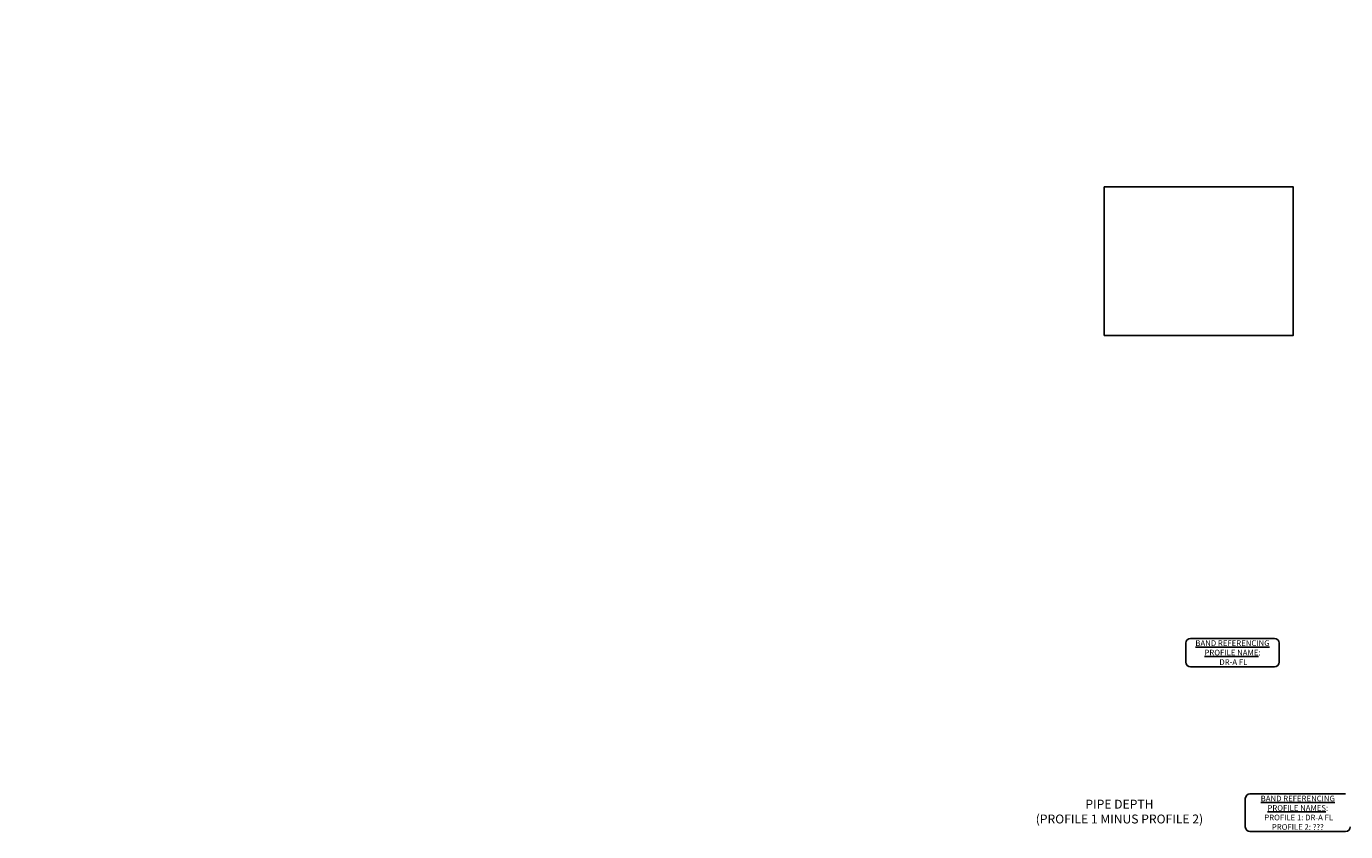
# Model space of a CAD drawing. Units: feet. Extents: x -12042 to 4138914, y -6545 to 27568895.
# Drawn here: x 2073964 to 2074335, y 13784638 to 13784864 of the extents above; entities that cross this region are included whole.
import ezdxf
from ezdxf import colors
from ezdxf.entities.mleader import LeaderData, LeaderLine
from ezdxf.math import Vec2, Vec3

# ---------------------------------------------------------------- set-up
doc = ezdxf.new("R2010")
doc.units = ezdxf.units.FT
doc.header["$MEASUREMENT"] = 0
for name, color, linetype in [('C-ANNO-MISC', 51, 'Continuous'), ('C-PROF-ANNO', 81, 'Continuous'), ('C-PROF-ANNO-OBJT', 81, 'Continuous'), ('C-PROF-VIEW-ANNO', 131, 'Continuous'), ('C-PROF-VIEW-TITL', 47, 'Continuous')]:
    doc.layers.add(name, color=color, linetype=linetype)
doc.styles.add('A_PD-080', font='Simplex.shx', dxfattribs={"height": 0.08})
doc.styles.add('A_PD-DIMS', font='simplex.shx')
doc.styles.add('PD-BOLD', font='sanss___.ttf')

# ---------------------------------------------------------------- blocks, each defined once
blk = doc.blocks.new('*U515')
at = {"layer": 'C-PROF-VIEW-ANNO', "color": 4, "linetype": 'Continuous', "lineweight": -3}
for p, q in [((-86.219, -7.333), (-86.219, -12.667)), ((-61.3, -6.033), (-84.919, -6.033)), ((-60, -12.667), (-60, -7.333)), ((-84.919, -13.967), (-61.3, -13.967)), ((-69.495, -51), (-69.495, -59)), ((-41.3, -49.7), (-68.195, -49.7)), ((-68.195, -60.3), (-41.3, -60.3))]:
    blk.add_line(p, q, dxfattribs=at)
for centre, start, end in [((-84.919, -7.333), 90, 180), ((-61.3, -7.333), 0, 90), ((-84.919, -12.667), 180, 270), ((-61.3, -12.667), 270, 0), ((-68.195, -51), 90, 180), ((-68.195, -59), 180, 270), ((-41.3, -59), 270, 0)]:
    blk.add_arc(centre, 1.3, start, end, dxfattribs=at)
at = {"layer": 'C-PROF-VIEW-TITL', "color": 47, "linetype": 'Continuous', "lineweight": -3}
blk.add_3dface([(-109.144, 79.132), (-56, 79.132), (-56, 120.868), (-109.144, 120.868)], dxfattribs=at)
at = {"layer": 'C-PROF-VIEW-ANNO', "color": 4, "linetype": 'Continuous', "lineweight": -3, "char_height": 1.6, "attachment_point": 5}
for s, insert, style in [('{\\LBAND REFERENCING\\PPROFILE NAME}:\\P{\\C51; DR-A FL}', (-73.11, -10), 'A_PD-080'), ('{\\Fsimplex.shx|c0;\\LBAND REFERENCING\\PPROFILE NAMES\\l:\\P PROFILE 1: \\C51;DR-A FL\\C0; \\PPROFILE 2: \\C51;???}', (-54.748, -55), 'PD-BOLD')]:
    blk.add_mtext(s, dxfattribs=dict(at, insert=insert, style=style))
at = {"layer": 'C-PROF-VIEW-ANNO', "color": 131, "linetype": 'Continuous', "lineweight": -3, "insert": (-104.894, -55), "char_height": 2.5, "attachment_point": 5, "style": 'PD-BOLD'}
blk.add_mtext('PIPE DEPTH\\P(PROFILE 1 MINUS PROFILE 2)', dxfattribs=at)

msp = doc.modelspace()

# ---------------------------------------------------------------- block references
at = {"layer": 'C-PROF-VIEW-TITL', "color": 47, "linetype": 'Continuous', "lineweight": -3}
msp.add_blockref('*U515', (2074375.89, 13784698.386), dxfattribs=at)

# ---------------------------------------------------------------- leaders
at = {"layer": 'C-ANNO-MISC', "color": 81}
ml = msp.add_multileader_mtext('Standard', dxfattribs=at)
ml.set_content('BAFFLE BLOCKS SEE THIS SHEET FOR DETAILS', color=81, style='A_PD-DIMS')
ml.set_leader_properties()
ml.build(insert=Vec2(0, 0))
ml.multileader.update_dxf_attribs({"dogleg_length": 0.1, "arrow_head_size": 2, "scale": 20})
ctx = ml.context
ctx.base_point, ctx.scale, ctx.char_height, ctx.arrow_head_size, ctx.landing_gap_size, ctx.plane_origin = Vec3(2074379.09, 13784742.262), 20, 1.6, 2, 1, Vec3(2074400.811, 13784736.531)
ctx.text_align_type = 2
notes = []
notes.append((ctx, [(0, (1, 1, 0), (2074414.633, 13784742.262), (-1, 0), 2, [(0, [(2074417.611, 13784735.582)], 0, [])])]))
ctx.mtext.insert, ctx.mtext.width, ctx.mtext.alignment, ctx.mtext.flow_direction = Vec3(2074411.633, 13784743.062), 32.16838, 3, 5
at = {"layer": 'C-PROF-ANNO'}
ml = msp.add_multileader_mtext('Standard', dxfattribs=at)
ml.set_content('TOP OF WALL\\PELEV = %%P1339.95', color=256, style='A_PD-DIMS')
ml.set_leader_properties()
ml.build(insert=Vec2(0, 0))
ml.multileader.update_dxf_attribs({"dogleg_length": 0.1, "arrow_head_size": 2, "scale": 20})
ctx = ml.context
ctx.base_point, ctx.scale, ctx.char_height, ctx.arrow_head_size, ctx.landing_gap_size, ctx.plane_origin = Vec3(2074390.196, 13784836.644), 20, 1.6, 2, 1.5, Vec3(2074394.468, 13784819.923)
ctx.text_align_type = 2
notes.append((ctx, [(1, (1, 1, 0), (2074416.91, 13784836.644), (-1, 0), 2, [(0, [(2074427.488, 13784818.186)], 0, [])])]))
ctx.mtext.insert, ctx.mtext.width, ctx.mtext.defined_height, ctx.mtext.alignment, ctx.mtext.flow_direction = Vec3(2074413.41, 13784837.444), 21.73029, 9.766, 3, 5
ml = msp.add_multileader_mtext('Standard', dxfattribs=at)
ml.set_content('PROPOSED STRUCTURAL RETAINING WALL\\P(DESIGN BY OTHERS)', color=256, style='A_PD-DIMS')
ml.set_leader_properties()
ml.build(insert=Vec2(0, 0))
ml.multileader.update_dxf_attribs({"dogleg_length": 0.1, "arrow_head_size": 2, "scale": 20})
ctx = ml.context
ctx.base_point, ctx.scale, ctx.char_height, ctx.arrow_head_size, ctx.landing_gap_size, ctx.plane_origin = Vec3(2074387.785, 13784808.386), 20, 1.6, 2, 1.5, Vec3(2074393.449, 13784799.495)
ctx.text_align_type = 2
notes.append((ctx, [(1, (1, 1, 0), (2074421.966, 13784808.386), (-1, 0), 2, [(0, [(2074427.486, 13784800.386)], 0, [])])]))
ctx.mtext.insert, ctx.mtext.width, ctx.mtext.defined_height, ctx.mtext.alignment, ctx.mtext.flow_direction = Vec3(2074418.466, 13784809.453), 29.19695, 9.766, 3, 5
ml = msp.add_multileader_mtext('Standard', dxfattribs=at)
ml.set_content('EXISTING GROUND {\\fISOCPEUR|b0|i0|c0|p34;℄}', color=256, style='A_PD-DIMS')
ml.set_leader_properties()
ml.build(insert=Vec2(0, 0))
ml.multileader.update_dxf_attribs({"dogleg_length": 0.1, "arrow_head_size": 2, "scale": 20})
ctx = ml.context
ctx.base_point, ctx.scale, ctx.char_height, ctx.arrow_head_size, ctx.landing_gap_size, ctx.plane_origin = Vec3(2074492.956, 13784745.52), 20, 1.6, 2, 1.5, Vec3(2074507.926, 13784977.551)
ctx.text_align_type = 2
notes.append((ctx, [(1, (1, 1, 0), (2074510.352, 13784745.52), (-1, 0), 2, [(2, [(2074517.89, 13784751.538)], 0, [])])]))
ctx.mtext.insert, ctx.mtext.width, ctx.mtext.defined_height, ctx.mtext.alignment, ctx.mtext.flow_direction = Vec3(2074506.852, 13784746.32), 12.41219, 2.762, 3, 5
ml = msp.add_multileader_mtext('Standard', dxfattribs=at)
ml.set_content('6" CONCRETE RIP-RAP @ 1.00%\\PW/#4 BARS @ 18" O.C.E.W.', color=256, style='A_PD-DIMS')
ml.set_leader_properties()
ml.build(insert=Vec2(0, 0))
ml.multileader.update_dxf_attribs({"dogleg_length": 0.1, "arrow_head_size": 2, "scale": 20})
ctx = ml.context
ctx.base_point, ctx.scale, ctx.char_height, ctx.arrow_head_size, ctx.landing_gap_size, ctx.plane_origin = Vec3(2074367.686, 13784710.397), 20, 1.6, 2, 1.5, Vec3(2074424.214, 13784731.025)
ctx.text_align_type = 2
notes.append((ctx, [(1, (1, 1, 0), (2074412.457, 13784710.397), (-1, 0), 2, [(0, [(2074413.89, 13784725.453)], 0, [])])]))
ctx.mtext.insert, ctx.mtext.width, ctx.mtext.alignment, ctx.mtext.flow_direction = Vec3(2074408.957, 13784711.464), 39.78743, 3, 5
ml = msp.add_multileader_mtext('Standard', dxfattribs=at)
ml.set_content('SEE CONCRETE WINGWALL DETAILS SHEET C1.40', color=256, style='A_PD-DIMS')
ml.set_leader_properties()
ml.build(insert=Vec2(0, 0))
ml.multileader.update_dxf_attribs({"dogleg_length": 0.1, "arrow_head_size": 2, "scale": 20})
ctx = ml.context
ctx.base_point, ctx.scale, ctx.char_height, ctx.arrow_head_size, ctx.landing_gap_size, ctx.plane_origin = Vec3(2074390.445, 13784703.698), 20, 1.6, 2, 1.5, Vec3(2074435.486, 13784724.773)
ctx.text_align_type = 2
notes.append((ctx, [(1, (1, 1, 0), (2074426.607, 13784703.698), (-1, 0), 2, [(0, [(2074427.486, 13784720.012)], 0, [])])]))
ctx.mtext.insert, ctx.mtext.width, ctx.mtext.alignment, ctx.mtext.flow_direction = Vec3(2074423.107, 13784704.498), 32.67311, 3, 5
ml = msp.add_multileader_mtext('Standard', dxfattribs=at)
ml.set_content('9"X24" TOEDOWN', color=256, style='A_PD-DIMS')
ml.set_leader_properties()
ml.build(insert=Vec2(0, 0))
ml.multileader.update_dxf_attribs({"dogleg_length": 0.1, "arrow_head_size": 2, "scale": 20})
ctx = ml.context
ctx.base_point, ctx.scale, ctx.char_height, ctx.arrow_head_size, ctx.landing_gap_size, ctx.plane_origin = Vec3(2074384.223, 13784718.386), 20, 1.6, 2, 1.5, Vec3(2074371.908, 13784722.182)
ctx.text_align_type = 2
notes.append((ctx, [(1, (1, 1, 0), (2074399.89, 13784718.386), (-1, 0), 2, [(0, [(2074405.89, 13784720.386)], 0, [])])]))
ctx.mtext.insert, ctx.mtext.width, ctx.mtext.alignment, ctx.mtext.flow_direction = Vec3(2074396.39, 13784719.186), 10.68267, 3, 5
at = {"layer": 'C-PROF-ANNO-OBJT'}
ml = msp.add_multileader_mtext('Standard', dxfattribs=at)
ml.set_content('PROPOSED TOP OF \\PPAVEMENT LEFT', color=256, style='A_PD-DIMS')
ml.set_leader_properties()
ml.build(insert=Vec2(0, 0))
ml.multileader.update_dxf_attribs({"dogleg_length": 0.1, "arrow_head_size": 5, "scale": 50})
ctx = ml.context
ctx.base_point, ctx.scale, ctx.arrow_head_size, ctx.landing_gap_size, ctx.plane_origin = Vec3(2076210.89, 13784847.158), 50, 5, 1.5, Vec3(2076450.589, 13785189.472)
ctx.text_align_type = 2
notes.append((ctx, [(1, (1, 1, 0), (2076276.223, 13784847.158), (-1, 0), 5, [(1, [(2076285.89, 13784864.342)], 0, [])])]))
ctx.mtext.insert, ctx.mtext.width, ctx.mtext.defined_height, ctx.mtext.alignment, ctx.mtext.flow_direction = Vec3(2076269.723, 13784849.158), 81.94902, 5.468, 3, 5
for ctx, leaders in notes:
    for number, flags, end, landing, length, lines in leaders:
        leader = LeaderData()
        leader.index, (leader.has_last_leader_line, leader.has_dogleg_vector, leader.attachment_direction) = number, flags
        leader.last_leader_point, leader.dogleg_vector, leader.dogleg_length = Vec3(end), Vec3(landing), length
        for number, points, colour, breaks in lines:
            line = LeaderLine()
            line.index, line.vertices, line.color, line.breaks = number, Vec3.list(points), colors.encode_raw_color(colour), breaks
            leader.lines.append(line)
        ctx.leaders.append(leader)

doc.saveas('drawing.dxf')
